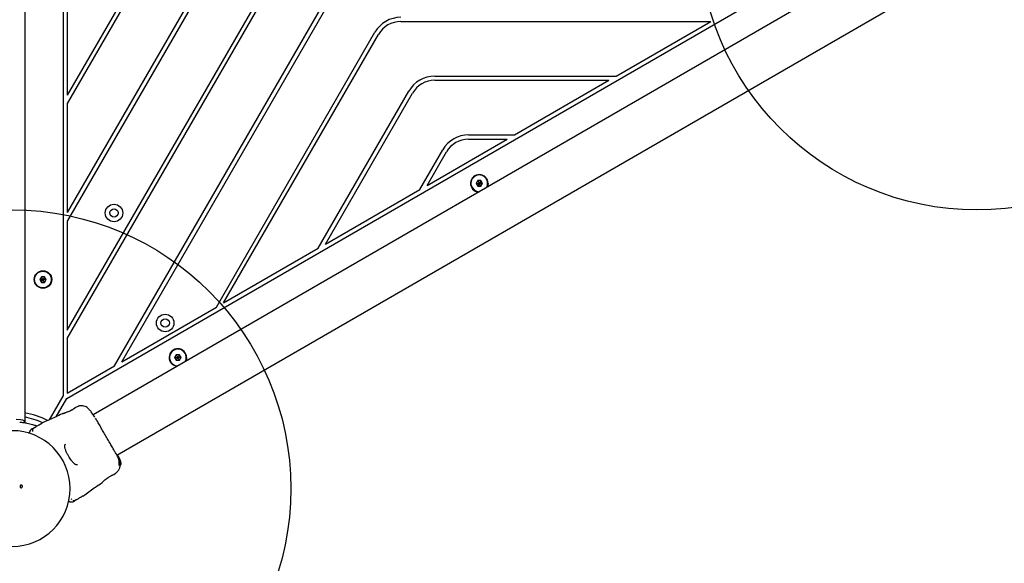
# Model space of a CAD drawing. Units: millimetres. Extents: x 16655 to 26080, y 27400 to 34656.
# Drawn here: x 22640 to 23347, y 31336 to 31726 of the extents above; entities that cross this region are included whole.
import ezdxf

# ---------------------------------------------------------------- set-up
doc = ezdxf.new("R2010")
doc.units = ezdxf.units.MM
doc.header["$LTSCALE"] = 200
doc.layers.add('OTWORY_MONTAŻOWE', color=1, linetype='Continuous')

msp = doc.modelspace()

# ---------------------------------------------------------------- linework, layer by layer
at = {"color": 7, "linetype": 'Continuous', "lineweight": 25}
for p, q in [((22670.97, 31978.85), (22670.97, 31455.5)), ((22643.35, 31960.19), (22643.35, 31437.07)), ((22673.57, 31454), (23251.69, 31787.78)), ((22785.25, 31780.03), (22673.97, 31587.3)), ((22736.52, 31780.03), (22673.97, 31671.7)), ((22673.97, 31502.9), (22833.98, 31780.03)), ((22739.12, 31778.53), (22673.97, 31665.7)), ((22673.97, 31496.9), (22836.57, 31778.53)), ((22787.85, 31778.53), (22673.97, 31581.3)), ((23252.14, 31765.35), (22692.55, 31442.26)), ((22707.92, 31477.3), (22870.52, 31758.93)), ((22713.12, 31480.3), (22873.12, 31757.43)), ((22673.97, 31750.1), (22673.97, 31671.7)), ((22709.62, 31413.21), (23269.22, 31736.29)), ((22913.51, 31724.48), (23136.06, 31724.48)), ((23068.16, 31685.28), (23136.06, 31724.48)), ((22781.01, 31519.5), (22894.89, 31716.73)), ((22786.21, 31522.5), (22897.48, 31715.23)), ((22937.87, 31685.28), (23068.16, 31685.28)), ((22937.87, 31682.28), (23062.96, 31682.28)), ((22995.07, 31643.08), (23062.96, 31682.28)), ((22854.11, 31561.7), (22919.25, 31674.53)), ((22859.3, 31564.7), (22921.85, 31673.03)), ((22673.97, 31665.7), (22673.97, 31587.3)), ((22932.39, 31606.9), (22989.87, 31640.08)), ((22962.23, 31643.08), (22995.07, 31643.08)), ((22962.23, 31640.08), (22989.87, 31640.08)), ((22927.2, 31603.9), (22943.61, 31632.33)), ((22932.39, 31606.9), (22946.21, 31630.83)), ((22968.73, 31610.33), (22967.57, 31608.33)), ((22971.04, 31610.33), (22968.73, 31610.33)), ((22972.19, 31608.33), (22971.04, 31610.33)), ((22859.3, 31564.7), (22927.2, 31603.9)), ((22967.57, 31608.33), (22968.73, 31606.33)), ((22968.73, 31606.33), (22971.04, 31606.33)), ((22971.04, 31606.33), (22972.19, 31608.33)), ((22673.97, 31581.3), (22673.97, 31502.9)), ((22786.21, 31522.5), (22854.11, 31561.7)), ((22655.32, 31541.28), (22654.16, 31539.28)), ((22657.63, 31541.28), (22655.32, 31541.28)), ((22658.78, 31539.28), (22657.63, 31541.28)), ((22654.16, 31539.28), (22655.32, 31537.28)), ((22655.32, 31537.28), (22657.63, 31537.28)), ((22657.63, 31537.28), (22658.78, 31539.28)), ((22713.12, 31480.3), (22781.01, 31519.5)), ((22673.97, 31496.9), (22673.97, 31457.7)), ((22752.22, 31485.33), (22751.07, 31483.33)), ((22751.07, 31483.33), (22752.22, 31481.33)), ((22754.53, 31485.33), (22752.22, 31485.33)), ((22755.69, 31483.33), (22754.53, 31485.33)), ((22754.53, 31481.33), (22755.69, 31483.33)), ((22673.97, 31457.7), (22707.92, 31477.3)), ((22752.22, 31481.33), (22754.53, 31481.33)), ((22661.28, 31438.72), (22670.97, 31455.5)), ((22665.98, 31440.86), (22673.57, 31454)), ((22681.09, 31448), (22679.8, 31447.39)), ((22670.41, 31442.92), (22670.48, 31442.94)), ((22679.36, 31447.05), (22679.51, 31447.16)), ((22679.81, 31447.39), (22679.64, 31447.28)), ((22679.65, 31447.29), (22679.64, 31447.29)), ((22640.37, 31438.55), (22637.31, 31438.82)), ((22641.99, 31438.41), (22640.37, 31438.55)), ((22649.22, 31432.44), (22651.5, 31433.75)), ((22656.64, 31436.61), (22655.16, 31435.86)), ((22648.73, 31432.15), (22649.22, 31432.44)), ((22710.17, 31412.86), (22709.91, 31412.71)), ((22710.63, 31411.34), (22710.08, 31412.42)), ((22710.17, 31412.86), (22710.23, 31412.77)), ((22710.17, 31412.86), (22710.17, 31412.86)), ((22710.28, 31412.67), (22710.23, 31412.77)), ((22710.28, 31412.67), (22710.93, 31411.56)), ((22710.89, 31411.61), (22710.63, 31411.46)), ((22710.64, 31411.45), (22710.64, 31411.45)), ((22710.7, 31411.04), (22710.65, 31411.35)), ((22710.98, 31411.2), (22710.9, 31411.6)), ((22710.9, 31411.6), (22710.9, 31411.6)), ((22711.07, 31411.3), (22711.11, 31411.23)), ((22711.12, 31405.79), (22711.53, 31406.03)), ((22711.23, 31411.03), (22711.19, 31411.1)), ((22711.23, 31411.03), (22711.24, 31411.02)), ((22711.28, 31410.8), (22711.28, 31410.8)), ((22711.39, 31410.69), (22711.29, 31410.92)), ((22711.29, 31410.63), (22711.29, 31410.58)), ((22711.83, 31407.44), (22711.32, 31410.46)), ((22711.38, 31410.73), (22711.34, 31410.82)), ((22711.38, 31410.74), (22711.82, 31409.71)), ((22711.76, 31409.82), (22711.43, 31410.62)), ((22712.09, 31406.82), (22711.53, 31406.03)), ((22711.88, 31409.62), (22711.57, 31410.31)), ((22711.66, 31409.99), (22711.77, 31409.61)), ((22711.66, 31409.51), (22711.81, 31408.83)), ((22711.69, 31410.12), (22711.86, 31409.68)), ((22711.75, 31409.89), (22711.89, 31409.59)), ((22711.76, 31409.82), (22712.13, 31408.39)), ((22712.08, 31408.84), (22711.82, 31409.71)), ((22711.83, 31408.75), (22711.88, 31408.9)), ((22712.04, 31407.71), (22711.84, 31407.35)), ((22711.88, 31409.62), (22712.14, 31408.69)), ((22711.88, 31408.9), (22711.89, 31408.9)), ((22712.01, 31406.24), (22712.33, 31406.42)), ((22712.02, 31406.35), (22712.03, 31406.75)), ((22712.28, 31407.97), (22712.1, 31408.71)), ((22712.16, 31407.29), (22712.31, 31407.37)), ((22712.17, 31408.57), (22712.17, 31408.47)), ((22712.29, 31407.36), (22712.33, 31407.26)), ((22712.32, 31407.66), (22712.3, 31407.38)), ((22712.34, 31407.14), (22712.33, 31406.53)), ((22707.46, 31399.49), (22707.29, 31399.39)), ((22707.47, 31399.48), (22708.64, 31400.29)), ((22698.99, 31393.67), (22698.9, 31393.58)), ((22685.16, 31383.9), (22686.55, 31384.81)), ((22677.14, 31381.54), (22676.84, 31381.82)), ((22679.22, 31380.48), (22678.73, 31380.19)), ((22681.5, 31381.79), (22679.22, 31380.48)), ((22679.22, 31380.48), (22680.64, 31381.59)), ((22679.23, 31380.48), (22679.22, 31380.47))]:
    msp.add_line(p, q, dxfattribs=at)
at = {"color": 7, "linetype": 'Continuous', "lineweight": 25, "flags": 128}
for points in [[(22976.18, 31608.33), (22976, 31606.82), (22975.6, 31605.69)], [(22759.68, 31483.33), (22759.49, 31481.82), (22759.09, 31480.69)]]:
    msp.add_lwpolyline(points, dxfattribs=at)
at = {"color": 7, "linetype": 'Continuous', "lineweight": 25}
for centre, radius in [((22707.51, 31587.08), 6.3), ((22707.51, 31587.08), 3), ((22656.47, 31539.28), 6.3), ((22656.47, 31539.28), 6), ((22744.26, 31508.13), 6.3), ((22744.26, 31508.13), 3)]:
    msp.add_circle(centre, radius, dxfattribs=at)
for centre, radius, start, end in [((22913.51, 31705.98), 21.5, 90, 150), ((22913.51, 31705.98), 18.5, 90, 150), ((22937.87, 31663.78), 21.5, 90, 150), ((22937.87, 31663.78), 18.5, 90, 150), ((22962.23, 31621.58), 21.5, 90, 150), ((22962.23, 31621.58), 18.5, 90, 150), ((22969.88, 31608.33), 6.3, 0, 264.83391), ((22969.88, 31608.33), 6, 120, 269.13297), ((22969.88, 31608.33), 6, 330.86703, 120), ((22753.38, 31483.33), 6.3, 0, 264.83391), ((22753.38, 31483.33), 6, 120, 269.13297), ((22753.38, 31483.33), 6, 330.86703, 120), ((22634.47, 31389.28), 55, 62.57225, 80.71044), ((22634.47, 31389.28), 52, 65.27473, 80.16933), ((22641.79, 31437.03), 1.39, 34.73736, 81.58394), ((22639.33, 31435.33), 4.38, 15.66879, 34.73736), ((22634.47, 31389.28), 41.55, 270, 90), ((22650.73, 31428.69), 4, 120, 164.99435), ((22676.73, 31383.65), 4, 255, 299.99913)]:
    msp.add_arc(centre, radius, start, end, dxfattribs=at)
for points, knots in [([(22968.73, 31610.33), (22968.73, 31610.33), (22968.74, 31610.32), (22968.75, 31610.29), (22968.8, 31610.21), (22968.92, 31610), (22969.29, 31609.36), (22969.63, 31608.77), (22969.88, 31608.33)], [0, 0, 0, 0, 0.009373, 0.022165, 0.050109, 0.125336, 0.342875, 1, 1, 1, 1]), ([(22971.04, 31610.33), (22971.03, 31610.33), (22971.03, 31610.32), (22971.01, 31610.29), (22970.97, 31610.21), (22970.84, 31610), (22970.48, 31609.36), (22970.14, 31608.77), (22969.88, 31608.33)], [0, 0, 0, 0, 0.009373, 0.022165, 0.050109, 0.125336, 0.342875, 1, 1, 1, 1]), ([(22967.57, 31608.33), (22967.58, 31608.33), (22967.59, 31608.33), (22967.63, 31608.33), (22967.71, 31608.33), (22967.96, 31608.33), (22968.69, 31608.33), (22969.37, 31608.33), (22969.88, 31608.33)], [0, 0, 0, 0, 0.009373, 0.022165, 0.050109, 0.125336, 0.342875, 1, 1, 1, 1]), ([(22969.88, 31608.33), (22969.58, 31607.81), (22969.22, 31607.18), (22968.84, 31606.52), (22968.76, 31606.38), (22968.73, 31606.34), (22968.73, 31606.34), (22968.73, 31606.33)], [0, 0, 0, 0, 0.776539, 0.941959, 0.981607, 0.992054, 1, 1, 1, 1]), ([(22971.04, 31606.33), (22971.03, 31606.34), (22971.03, 31606.35), (22971.01, 31606.38), (22970.97, 31606.45), (22970.84, 31606.67), (22970.48, 31607.3), (22970.14, 31607.89), (22969.88, 31608.33)], [0, 0, 0, 0, 0.0093734, 0.0221653, 0.0501089, 0.1253362, 0.3428747, 1, 1, 1, 1]), ([(22972.19, 31608.33), (22972.19, 31608.33), (22972.17, 31608.33), (22972.14, 31608.33), (22972.05, 31608.33), (22971.81, 31608.33), (22971.07, 31608.33), (22970.39, 31608.33), (22969.88, 31608.33)], [0, 0, 0, 0, 0.009373, 0.022165, 0.050109, 0.125336, 0.342875, 1, 1, 1, 1]), ([(22656.47, 31539.28), (22656.17, 31539.8), (22655.81, 31540.43), (22655.43, 31541.09), (22655.35, 31541.23), (22655.32, 31541.27), (22655.32, 31541.28), (22655.32, 31541.28)], [0, 0, 0, 0, 0.776539, 0.941959, 0.981607, 0.992054, 1, 1, 1, 1]), ([(22657.63, 31541.28), (22657.62, 31541.27), (22657.62, 31541.26), (22657.6, 31541.23), (22657.56, 31541.16), (22657.43, 31540.94), (22657.07, 31540.31), (22656.73, 31539.72), (22656.47, 31539.28)], [0, 0, 0, 0, 0.009373, 0.022165, 0.050109, 0.125336, 0.342875, 1, 1, 1, 1]), ([(22654.16, 31539.28), (22654.17, 31539.28), (22654.18, 31539.28), (22654.22, 31539.28), (22654.3, 31539.28), (22654.55, 31539.28), (22655.28, 31539.28), (22655.96, 31539.28), (22656.47, 31539.28)], [0, 0, 0, 0, 0.009373, 0.022165, 0.050109, 0.125336, 0.342875, 1, 1, 1, 1]), ([(22655.32, 31537.28), (22655.32, 31537.28), (22655.33, 31537.29), (22655.34, 31537.33), (22655.39, 31537.4), (22655.51, 31537.61), (22655.88, 31538.25), (22656.22, 31538.84), (22656.47, 31539.28)], [0, 0, 0, 0, 0.009373, 0.022165, 0.050109, 0.125336, 0.342875, 1, 1, 1, 1]), ([(22657.63, 31537.28), (22657.62, 31537.28), (22657.62, 31537.29), (22657.6, 31537.33), (22657.56, 31537.4), (22657.43, 31537.61), (22657.07, 31538.25), (22656.73, 31538.84), (22656.47, 31539.28)], [0, 0, 0, 0, 0.009373, 0.022165, 0.050109, 0.125336, 0.342875, 1, 1, 1, 1]), ([(22658.78, 31539.28), (22658.78, 31539.28), (22658.76, 31539.28), (22658.73, 31539.28), (22658.64, 31539.28), (22658.4, 31539.28), (22657.66, 31539.28), (22656.98, 31539.28), (22656.47, 31539.28)], [0, 0, 0, 0, 0.009373, 0.022165, 0.050109, 0.125336, 0.342875, 1, 1, 1, 1]), ([(22751.07, 31483.33), (22751.07, 31483.33), (22751.08, 31483.33), (22751.12, 31483.33), (22751.21, 31483.33), (22751.45, 31483.33), (22752.19, 31483.33), (22752.87, 31483.33), (22753.38, 31483.33)], [0, 0, 0, 0, 0.009373, 0.022165, 0.050109, 0.125336, 0.342875, 1, 1, 1, 1]), ([(22752.22, 31485.33), (22752.22, 31485.33), (22752.23, 31485.32), (22752.25, 31485.29), (22752.29, 31485.21), (22752.41, 31485), (22752.78, 31484.36), (22753.12, 31483.77), (22753.38, 31483.33)], [0, 0, 0, 0, 0.009373, 0.022165, 0.050109, 0.125336, 0.342875, 1, 1, 1, 1]), ([(22753.38, 31483.33), (22753.08, 31482.81), (22752.71, 31482.18), (22752.33, 31481.52), (22752.25, 31481.38), (22752.23, 31481.34), (22752.22, 31481.34), (22752.22, 31481.33)], [0, 0, 0, 0, 0.776539, 0.941959, 0.981607, 0.992054, 1, 1, 1, 1]), ([(22754.53, 31485.33), (22754.53, 31485.33), (22754.52, 31485.32), (22754.5, 31485.29), (22754.46, 31485.21), (22754.34, 31485), (22753.97, 31484.36), (22753.63, 31483.77), (22753.38, 31483.33)], [0, 0, 0, 0, 0.009373, 0.022165, 0.050109, 0.125336, 0.342875, 1, 1, 1, 1]), ([(22755.69, 31483.33), (22755.68, 31483.33), (22755.67, 31483.33), (22755.63, 31483.33), (22755.55, 31483.33), (22755.3, 31483.33), (22754.56, 31483.33), (22753.89, 31483.33), (22753.38, 31483.33)], [0, 0, 0, 0, 0.009373, 0.022165, 0.050109, 0.125336, 0.342875, 1, 1, 1, 1]), ([(22754.53, 31481.33), (22754.53, 31481.34), (22754.52, 31481.35), (22754.5, 31481.38), (22754.46, 31481.45), (22754.34, 31481.67), (22753.97, 31482.3), (22753.63, 31482.89), (22753.38, 31483.33)], [0, 0, 0, 0, 0.0093734, 0.0221653, 0.0501089, 0.1253362, 0.3428747, 1, 1, 1, 1]), ([(22693.68, 31440.55), (22693.09, 31441.46), (22691.97, 31443.19), (22690.43, 31445.25), (22688.98, 31446.8), (22687.55, 31447.87), (22686.08, 31448.53), (22684.51, 31448.79), (22683.04, 31448.66), (22681.87, 31448.34), (22681.3, 31448.09), (22681.02, 31447.97)], [0, 0, 0, 0, 0.177491, 0.340001, 0.487035, 0.618155, 0.732683, 0.831329, 0.917663, 0.958734, 1, 1, 1, 1]), ([(22670.4, 31442.95), (22668.72, 31442.15), (22664.15, 31439.97), (22659.53, 31437.9), (22656.61, 31436.6)], [0, 0, 0, 0, 0.36721, 1, 1, 1, 1]), ([(22672.57, 31443.6), (22672.25, 31443.5), (22671.63, 31443.29), (22670.95, 31443.08), (22670.5, 31442.95), (22670.44, 31442.93), (22670.41, 31442.92)], [0, 0, 0, 0, 0.248621, 0.498807, 0.749307, 1, 1, 1, 1]), ([(22671.84, 31443.18), (22671.58, 31443.17), (22671.06, 31443.14), (22670.7, 31443.02), (22670.51, 31442.95)], [0, 0, 0, 0, 0.485194, 1, 1, 1, 1]), ([(22671.18, 31442.95), (22671.12, 31442.97), (22671.01, 31443.01), (22670.89, 31443.01), (22670.84, 31443.01)], [0, 0, 0, 0, 0.550377, 1, 1, 1, 1]), ([(22679.42, 31447.06), (22679.4, 31447.05), (22679.38, 31447.03), (22679.03, 31446.77), (22678.31, 31446.28), (22677.27, 31445.64), (22676.25, 31445.09), (22675.14, 31444.56), (22673.8, 31444), (22672.61, 31443.57), (22671.73, 31443.28), (22671.41, 31443.18), (22671.25, 31443.13)], [0, 0, 0, 0, 0.081366, 0.163109, 0.302855, 0.414072, 0.497875, 0.581715, 0.692622, 0.831409, 0.912178, 1, 1, 1, 1]), ([(22679.81, 31447.39), (22679.78, 31447.36), (22679.72, 31447.32), (22679.25, 31446.96), (22678.5, 31446.45), (22677.51, 31445.82), (22676.33, 31445.16), (22675.03, 31444.55), (22673.72, 31444.01), (22672.95, 31443.74), (22672.57, 31443.6)], [0, 0, 0, 0, 0.127955, 0.255247, 0.381049, 0.505466, 0.628551, 0.751811, 0.875623, 1, 1, 1, 1]), ([(22679.39, 31447.04), (22679.4, 31447.06), (22679.45, 31447.14), (22679.51, 31447.19), (22679.56, 31447.22)], [0, 0, 0, 0, 0.166252, 1, 1, 1, 1]), ([(22639.78, 31437.04), (22640.69, 31436.93), (22642.51, 31436.71), (22644.96, 31436.26), (22647.11, 31435.77), (22648.92, 31435.29), (22650.35, 31434.86), (22651.37, 31434.53), (22652.02, 31434.31), (22652.1, 31434.28), (22652.14, 31434.27)], [0, 0, 0, 0, 0.130354, 0.258768, 0.386303, 0.511167, 0.635395, 0.757449, 0.879079, 1, 1, 1, 1]), ([(22651.5, 31433.75), (22651.79, 31433.92), (22652.38, 31434.26), (22653.21, 31434.74), (22653.91, 31435.14), (22654.47, 31435.46), (22654.86, 31435.69), (22655.11, 31435.84), (22655.14, 31435.86), (22655.16, 31435.86)], [0, 0, 0, 0, 0.144544, 0.28701, 0.430692, 0.571296, 0.714173, 0.856926, 1, 1, 1, 1]), ([(22708.1, 31415.85), (22707.61, 31416.7), (22706.64, 31418.39), (22704.93, 31421.35), (22703.1, 31424.51), (22701.2, 31427.8), (22699.3, 31431.09), (22697.48, 31434.25), (22695.77, 31437.22), (22694.79, 31438.91), (22694.3, 31439.75)], [0, 0, 0, 0, 0.124908, 0.249844, 0.374593, 0.499792, 0.624956, 0.749662, 0.874775, 1, 1, 1, 1]), ([(22646.62, 31428.83), (22646.63, 31428.87), (22646.73, 31429.23), (22646.82, 31429.58), (22646.85, 31429.67), (22646.86, 31429.72)], [0, 0, 0, 0, 0.057524, 0.523819, 1, 1, 1, 1]), ([(22649.23, 31432.44), (22649.22, 31432.44), (22649.12, 31432.37), (22649.06, 31432.08), (22648.79, 31431.1), (22648.96, 31430.45), (22649.04, 31430.13)], [0, 0, 0, 0, 0.011655, 0.44772, 0.722445, 1, 1, 1, 1]), ([(22650.71, 31433.15), (22650.36, 31432.97), (22649.73, 31432.63), (22649.24, 31432.15), (22649.02, 31431.93)], [0, 0, 0, 0, 0.547025, 1, 1, 1, 1]), ([(22672.14, 31419.67), (22672.14, 31420.01), (22672.15, 31420.7), (22672.62, 31421.07), (22672.85, 31421.25)], [0, 0, 0, 0, 0.50242, 1, 1, 1, 1]), ([(22681.4, 31406.56), (22681.2, 31406.47), (22680.86, 31406.31), (22680.44, 31406.33), (22680, 31406.48), (22679.36, 31406.85), (22678.59, 31407.52), (22677.82, 31408.34), (22677.08, 31409.23), (22676.21, 31410.44), (22675.22, 31411.96), (22674.17, 31413.79), (22673.19, 31415.8), (22672.38, 31417.89), (22672.23, 31419.06), (22672.14, 31419.67)], [0, 0, 0, 0, 0.090799, 0.158757, 0.205611, 0.271647, 0.351203, 0.396987, 0.452364, 0.518523, 0.595276, 0.682458, 0.779484, 0.885446, 1, 1, 1, 1]), ([(22710.63, 31411.46), (22710.48, 31411.73), (22710.15, 31412.3), (22709.3, 31413.78), (22708.5, 31415.16), (22708.1, 31415.85)], [0, 0, 0, 0, 0.305131, 0.652816, 1, 1, 1, 1]), ([(22708.57, 31400.25), (22709.16, 31400.72), (22710.33, 31401.67), (22711.46, 31403.62), (22712.04, 31405.35), (22711.99, 31406.38), (22711.98, 31406.67)], [0, 0, 0, 0, 0.2954193, 0.5909336, 0.8865186, 1, 1, 1, 1]), ([(22710.73, 31410.93), (22710.73, 31410.94), (22710.72, 31410.96), (22710.71, 31410.99), (22710.7, 31411.02), (22710.7, 31411.03), (22710.7, 31411.04), (22710.7, 31411.04)], [0, 0, 0, 0, 0.219246, 0.438424, 0.658875, 0.877897, 1, 1, 1, 1]), ([(22711.12, 31405.89), (22711.23, 31406.91), (22711.43, 31408.62), (22710.93, 31410.26), (22710.73, 31410.93)], [0, 0, 0, 0, 0.593552, 1, 1, 1, 1]), ([(22710.91, 31411.59), (22710.93, 31411.56), (22710.97, 31411.48), (22711.12, 31411.22), (22711.3, 31410.87), (22711.48, 31410.47), (22711.6, 31410.17), (22711.65, 31410.01), (22711.66, 31409.99)], [0, 0, 0, 0, 0.193623, 0.387277, 0.580699, 0.773251, 0.965625, 1, 1, 1, 1]), ([(22710.98, 31411.2), (22710.98, 31411.2), (22710.98, 31411.19), (22710.98, 31411.17), (22710.99, 31411.16), (22710.99, 31411.15)], [0, 0, 0, 0, 0.36408, 0.72798, 1, 1, 1, 1]), ([(22710.99, 31411.15), (22710.99, 31411.14), (22711, 31411.12), (22711.01, 31411.1), (22711.01, 31411.09)], [0, 0, 0, 0, 0.530878, 1, 1, 1, 1]), ([(22711.52, 31406.12), (22711.6, 31407.19), (22711.73, 31408.88), (22711.21, 31410.49), (22711.01, 31411.09)], [0, 0, 0, 0, 0.625277, 1, 1, 1, 1]), ([(22711.12, 31405.79), (22711.12, 31405.79), (22711.11, 31405.79), (22711.11, 31405.79), (22711.11, 31405.8), (22711.11, 31405.82), (22711.11, 31405.85), (22711.12, 31405.88), (22711.12, 31405.89)], [0, 0, 0, 0, 0.066647, 0.230328, 0.381546, 0.534844, 0.768199, 1, 1, 1, 1]), ([(22711.24, 31411.02), (22711.24, 31411.02), (22711.24, 31411.01), (22711.25, 31410.99), (22711.26, 31410.97), (22711.28, 31410.94), (22711.29, 31410.93), (22711.29, 31410.92)], [0, 0, 0, 0, 0.2113104, 0.422621, 0.6339284, 0.8452353, 1, 1, 1, 1]), ([(22711.29, 31410.8), (22711.3, 31410.78), (22711.32, 31410.75), (22711.37, 31410.64), (22711.43, 31410.49), (22711.49, 31410.33), (22711.53, 31410.23), (22711.54, 31410.19)], [0, 0, 0, 0, 0.2138, 0.427475, 0.641609, 0.857143, 1, 1, 1, 1]), ([(22711.32, 31410.46), (22711.31, 31410.47), (22711.31, 31410.5), (22711.3, 31410.53), (22711.29, 31410.55), (22711.29, 31410.57), (22711.29, 31410.57), (22711.29, 31410.58)], [0, 0, 0, 0, 0.220227, 0.440409, 0.661277, 0.879921, 1, 1, 1, 1]), ([(22711.34, 31410.82), (22711.34, 31410.82), (22711.34, 31410.82), (22711.35, 31410.81), (22711.36, 31410.79), (22711.37, 31410.77), (22711.38, 31410.75), (22711.38, 31410.74)], [0, 0, 0, 0, 0.214359, 0.428718, 0.643094, 0.857614, 1, 1, 1, 1]), ([(22711.43, 31410.62), (22711.42, 31410.63), (22711.41, 31410.65), (22711.4, 31410.68), (22711.39, 31410.71), (22711.38, 31410.72), (22711.38, 31410.72), (22711.38, 31410.73)], [0, 0, 0, 0, 0.21571, 0.431426, 0.646958, 0.861909, 1, 1, 1, 1]), ([(22711.53, 31406.03), (22711.53, 31406.03), (22711.52, 31406.02), (22711.52, 31406.03), (22711.52, 31406.04), (22711.52, 31406.06), (22711.52, 31406.09), (22711.52, 31406.11), (22711.52, 31406.12)], [0, 0, 0, 0, 0.153959, 0.308574, 0.453349, 0.602665, 0.825104, 1, 1, 1, 1]), ([(22711.54, 31410.19), (22711.56, 31410.13), (22711.6, 31410.01), (22711.64, 31409.86), (22711.66, 31409.77), (22711.66, 31409.74), (22711.66, 31409.73)], [0, 0, 0, 0, 0.275978, 0.551955, 0.827703, 1, 1, 1, 1]), ([(22711.82, 31409.46), (22711.82, 31409.47), (22711.81, 31409.48), (22711.8, 31409.51), (22711.79, 31409.54), (22711.78, 31409.57), (22711.78, 31409.6), (22711.77, 31409.61), (22711.77, 31409.61)], [0, 0, 0, 0, 0.182218, 0.364281, 0.550362, 0.742029, 0.936888, 1, 1, 1, 1]), ([(22711.81, 31408.83), (22711.81, 31408.82), (22711.81, 31408.79), (22711.82, 31408.77), (22711.83, 31408.75), (22711.83, 31408.74), (22711.83, 31408.75), (22711.83, 31408.75)], [0, 0, 0, 0, 0.224808, 0.450119, 0.662619, 0.861849, 1, 1, 1, 1]), ([(22711.82, 31409.46), (22711.84, 31409.39), (22711.9, 31409.25), (22712, 31408.9), (22712.08, 31408.48), (22712.15, 31408.02), (22712.18, 31407.56), (22712.16, 31407.14), (22712.12, 31406.91), (22712.1, 31406.84), (22712.09, 31406.82)], [0, 0, 0, 0, 0.122981, 0.245879, 0.37113, 0.503037, 0.644825, 0.7961, 0.947762, 1, 1, 1, 1]), ([(22711.84, 31407.35), (22711.84, 31407.35), (22711.84, 31407.34), (22711.84, 31407.35), (22711.83, 31407.37), (22711.83, 31407.39), (22711.83, 31407.42), (22711.83, 31407.43), (22711.83, 31407.44)], [0, 0, 0, 0, 0.097693, 0.293691, 0.483945, 0.6829, 0.906378, 1, 1, 1, 1]), ([(22711.89, 31408.91), (22711.9, 31408.89), (22711.92, 31408.86), (22711.95, 31408.75), (22711.98, 31408.6), (22712.01, 31408.42), (22712.04, 31408.21), (22712.06, 31408.01), (22712.06, 31407.83), (22712.05, 31407.74), (22712.04, 31407.72), (22712.04, 31407.71)], [0, 0, 0, 0, 0.1073469, 0.2142186, 0.3237299, 0.4390286, 0.5624034, 0.6940356, 0.8299809, 0.9614946, 1, 1, 1, 1]), ([(22712.01, 31406.24), (22712.01, 31406.24), (22712.01, 31406.24), (22712.01, 31406.25), (22712.01, 31406.27), (22712.02, 31406.3), (22712.02, 31406.33), (22712.02, 31406.34), (22712.02, 31406.35)], [0, 0, 0, 0, 0.167945, 0.335543, 0.511801, 0.715983, 0.95577, 1, 1, 1, 1]), ([(22712.17, 31408.48), (22712.17, 31408.48), (22712.17, 31408.47), (22712.15, 31408.52), (22712.13, 31408.61), (22712.11, 31408.72), (22712.09, 31408.8), (22712.08, 31408.84)], [0, 0, 0, 0, 0.1384707, 0.358803, 0.5813089, 0.8133735, 1, 1, 1, 1]), ([(22712.3, 31407.38), (22712.3, 31407.38), (22712.29, 31407.37), (22712.27, 31407.49), (22712.24, 31407.72), (22712.19, 31408.03), (22712.15, 31408.27), (22712.13, 31408.39)], [0, 0, 0, 0, 0.1273108, 0.3354678, 0.5469306, 0.7754397, 1, 1, 1, 1]), ([(22712.14, 31408.69), (22712.14, 31408.68), (22712.15, 31408.66), (22712.16, 31408.62), (22712.16, 31408.59), (22712.16, 31408.58), (22712.17, 31408.58), (22712.17, 31408.57)], [0, 0, 0, 0, 0.224875, 0.44979, 0.672582, 0.886696, 1, 1, 1, 1]), ([(22712.24, 31408.1), (22712.24, 31408.19), (22712.22, 31408.3), (22712.19, 31408.47), (22712.18, 31408.51)], [0, 0, 0, 0, 0.805477, 1, 1, 1, 1]), ([(22712.24, 31407.95), (22712.25, 31407.95), (22712.25, 31407.93), (22712.25, 31407.98), (22712.25, 31408.01)], [0, 0, 0, 0, 0.483345, 1, 1, 1, 1]), ([(22712.3, 31407.78), (22712.3, 31407.77), (22712.31, 31407.74), (22712.31, 31407.7), (22712.31, 31407.67), (22712.32, 31407.66), (22712.32, 31407.66), (22712.32, 31407.66)], [0, 0, 0, 0, 0.2375016, 0.4751708, 0.7060481, 0.9183787, 1, 1, 1, 1]), ([(22712.34, 31407.14), (22712.34, 31407.15), (22712.34, 31407.18), (22712.33, 31407.22), (22712.33, 31407.25), (22712.33, 31407.26), (22712.33, 31407.26), (22712.33, 31407.26)], [0, 0, 0, 0, 0.253066, 0.506649, 0.743059, 0.950847, 1, 1, 1, 1]), ([(22712.33, 31406.42), (22712.33, 31406.42), (22712.33, 31406.42), (22712.33, 31406.43), (22712.33, 31406.45), (22712.33, 31406.48), (22712.33, 31406.51), (22712.33, 31406.52), (22712.33, 31406.53)], [0, 0, 0, 0, 0.10936, 0.293495, 0.486489, 0.707505, 0.963756, 1, 1, 1, 1]), ([(22700.56, 31395.11), (22700.88, 31395.37), (22701.5, 31395.91), (22702.62, 31396.77), (22703.8, 31397.59), (22704.96, 31398.28), (22706, 31398.83), (22706.8, 31399.21), (22707.28, 31399.41), (22707.35, 31399.44), (22707.37, 31399.45)], [0, 0, 0, 0, 0.133796, 0.266552, 0.399022, 0.531507, 0.665149, 0.800604, 0.937256, 1, 1, 1, 1]), ([(22707.31, 31399.4), (22707.31, 31399.4), (22707.31, 31399.4), (22707.29, 31399.4), (22707.28, 31399.39)], [0, 0, 0, 0, 0.107576, 1, 1, 1, 1]), ([(22640.91, 31391.84), (22640.82, 31391.84), (22640.65, 31391.83), (22640.42, 31391.7), (22640.21, 31391.51), (22640.06, 31391.23), (22639.99, 31390.89), (22640.04, 31390.52), (22640.2, 31390.18), (22640.45, 31389.95), (22640.68, 31389.88), (22640.79, 31389.87), (22640.81, 31389.87)], [0, 0, 0, 0, 0.08902, 0.177851, 0.272914, 0.380356, 0.500825, 0.631142, 0.760861, 0.87749, 0.977233, 1, 1, 1, 1]), ([(22640.81, 31389.87), (22640.9, 31389.87), (22641.07, 31389.88), (22641.31, 31390.01), (22641.51, 31390.2), (22641.66, 31390.48), (22641.73, 31390.83), (22641.68, 31391.2), (22641.52, 31391.52), (22641.29, 31391.73), (22641.07, 31391.82), (22640.95, 31391.84), (22640.91, 31391.84)], [0, 0, 0, 0, 0.089486, 0.178787, 0.274117, 0.382179, 0.503438, 0.634817, 0.76549, 0.864038, 0.962954, 1, 1, 1, 1]), ([(22686.52, 31384.79), (22689.11, 31386.67), (22693.21, 31389.64), (22697.38, 31392.51), (22698.92, 31393.56)], [0, 0, 0, 0, 0.632571, 1, 1, 1, 1]), ([(22698.9, 31393.58), (22698.92, 31393.6), (22698.96, 31393.64), (22699.31, 31393.97), (22699.83, 31394.46), (22700.32, 31394.89), (22700.56, 31395.11)], [0, 0, 0, 0, 0.2514, 0.502308, 0.751671, 1, 1, 1, 1]), ([(22685.16, 31383.9), (22685.16, 31383.9), (22685.19, 31383.92), (22685.09, 31383.86), (22684.87, 31383.73), (22684.47, 31383.5), (22683.91, 31383.18), (22683.21, 31382.78), (22682.38, 31382.3), (22681.79, 31381.96), (22681.5, 31381.79)], [0, 0, 0, 0, 0.00004, 0.143065, 0.285749, 0.428535, 0.569032, 0.71275, 0.855413, 1, 1, 1, 1]), ([(22675.69, 31379.79), (22675.64, 31379.8), (22675.55, 31379.82), (22675.2, 31379.92), (22674.85, 31380.01), (22674.82, 31380.02)], [0, 0, 0, 0, 0.4714865, 0.953312, 1, 1, 1, 1]), ([(22679.22, 31380.47), (22678.96, 31380.34), (22678.67, 31380.19), (22678.25, 31380.47), (22678.21, 31380.5)], [0, 0, 0, 0, 0.895162, 1, 1, 1, 1]), ([(22678.23, 31380.48), (22678.65, 31380.58), (22679.51, 31380.78), (22680.31, 31381.25), (22680.72, 31381.48)], [0, 0, 0, 0, 0.481103, 1, 1, 1, 1]), ([(22678.69, 31380.55), (22678.98, 31380.63), (22679.65, 31380.81), (22680.25, 31381.19), (22680.59, 31381.4)], [0, 0, 0, 0, 0.450683, 1, 1, 1, 1]), ([(22679.23, 31380.48), (22679.22, 31380.48), (22679.13, 31380.42), (22678.9, 31380.49), (22678.69, 31380.56)], [0, 0, 0, 0, 0.029611, 1, 1, 1, 1])]:
    msp.add_open_spline(points, degree=3, knots=knots, dxfattribs=at)
at = {"layer": 'OTWORY_MONTAŻOWE'}
for centre in [(23327.29, 31789.28), (22634.47, 31389.28)]:
    msp.add_circle(centre, 200, dxfattribs=at)

doc.saveas('drawing.dxf')
